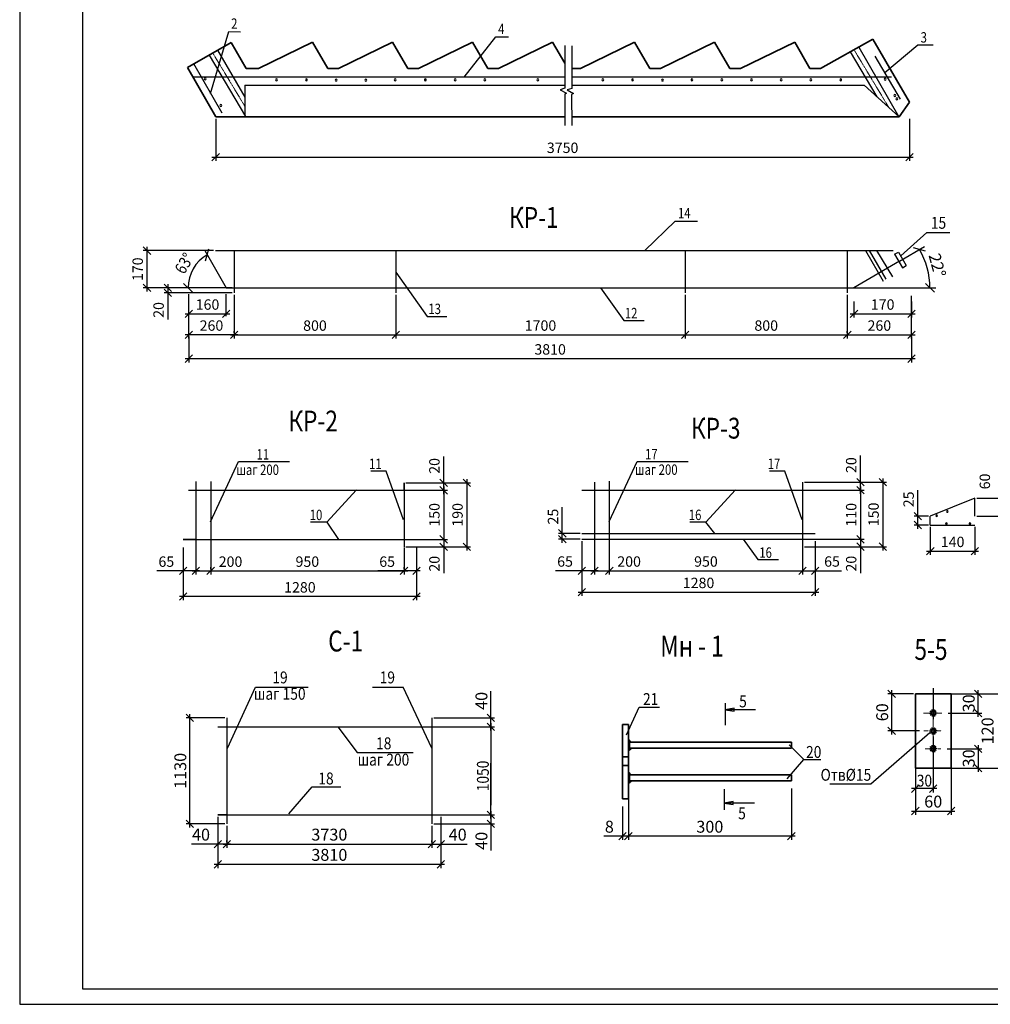
# Model space of a CAD drawing. Extents: x -1545 to 69069332, y -6966 to 42067464.
# Drawn here: x -1048 to -722, y -3813 to -3482 of the extents above; entities that cross this region are included whole.
import ezdxf

# ---------------------------------------------------------------- set-up
doc = ezdxf.new("R2010")
doc.units = 0
for name, pattern in [('ACAD_ISO02W100', [15, 12, -3]), ('DASHDOTX2', [50.8, 25.4, -12.7, 0, -12.7]), ('OL', [16, 12, -2, 0, -2])]:
    doc.linetypes.add(name, pattern=pattern)
doc.layers.get('0').update_dxf_attribs({"linetype": 'CONTINUOUS'})
for name, color, linetype, lineweight in [('надписи', 7, 'CONTINUOUS', 25), ('оси', 1, 'DASHDOTX2', 9), ('Основная', 7, 'CONTINUOUS', 35), ('размер', 7, 'CONTINUOUS', 25)]:
    doc.layers.add(name, color=color, linetype=linetype, lineweight=lineweight)
doc.layers.add('ФОРМАТ', color=7, linetype='CONTINUOUS')
doc.styles.add('Gost A', font='txt', dxfattribs={"width": 0.8, "oblique": 10})
doc.styles.add('СТНДРТ4', font='txt.shx', dxfattribs={"width": 0.85, "height": 400})

# ---------------------------------------------------------------- blocks, each defined once
blk = doc.blocks.new('_Oblique')
at = {"color": 0, "lineweight": -2}
blk.add_line((-0.5, -0.5), (0.5, 0.5), dxfattribs=at)

msp = doc.modelspace()

# ---------------------------------------------------------------- linework, layer by layer
at = {"ltscale": 0.5}
for p, q in [((-981.859, -3492.527), (-972.717, -3508.335)), ((-769.136, -3493.113), (-760.21, -3508.234)), ((-766.313, -3491.534), (-752.774, -3514.947)), ((-980.342, -3513.742), (-989.854, -3497.095)), ((-984.717, -3494.16), (-972.503, -3514.852)), ((-760.92, -3494.568), (-752.407, -3509.015)), ((-990.226, -3501.483), (-865.138, -3501.483)), ((-862.786, -3501.483), (-755.327, -3501.483)), ((-972.717, -3504.321), (-972.717, -3514.983)), ((-972.717, -3504.321), (-865.13, -3504.321)), ((-862.786, -3504.321), (-764.529, -3504.321)), ((-752.762, -3514.983), (-764.529, -3504.321)), ((-982.627, -3559.947), (-754.695, -3559.856)), ((-976.331, -3559.944), (-976.331, -3574.181)), ((-921.945, -3559.92), (-921.945, -3574.166)), ((-824.668, -3559.884), (-824.668, -3574.181)), ((-770.148, -3559.862), (-770.148, -3574.181)), ((-764.046, -3559.859), (-758.096, -3570.186)), ((-762.768, -3559.859), (-757.162, -3569.588)), ((-760.301, -3559.858), (-754.944, -3568.751)), ((-754.232, -3561.16), (-752.932, -3560.411)), ((-754.232, -3561.16), (-751.61, -3565.71)), ((-752.932, -3560.411), (-750.31, -3564.961)), ((-752.649, -3563.523), (-767.912, -3572.471)), ((-751.61, -3565.71), (-750.31, -3564.961)), ((-978.991, -3572.471), (-767.912, -3572.471)), ((-989.197, -3637.557), (-989.197, -3659.564)), ((-984.197, -3637.557), (-984.197, -3659.564)), ((-919.197, -3638.064), (-919.197, -3659.564)), ((-855.176, -3637.802), (-855.176, -3659.522)), ((-850.176, -3637.515), (-850.176, -3659.522)), ((-785.176, -3637.802), (-785.176, -3659.522)), ((-991.644, -3640.564), (-916.602, -3640.564)), ((-859.376, -3640.539), (-780.95, -3640.539)), ((-727.233, -3643.246), (-742.233, -3649.246)), ((-727.233, -3649.246), (-727.233, -3643.246)), ((-742.233, -3652.246), (-742.233, -3649.246)), ((-742.233, -3652.246), (-727.233, -3652.246)), ((-859.376, -3655.039), (-780.95, -3655.039)), ((-993.447, -3657.064), (-914.971, -3657.064)), ((-859.376, -3657.021), (-780.95, -3657.039)), ((-811.178, -3712.18), (-811.178, -3719.501)), ((-978.806, -3717.109), (-978.806, -3752.734)), ((-909.806, -3717.109), (-909.806, -3752.734)), ((-981.806, -3720.109), (-906.806, -3720.109)), ((-811.508, -3741.116), (-811.508, -3748.04)), ((-981.806, -3749.734), (-906.806, -3749.734))]:
    msp.add_line(p, q, dxfattribs=at)
at = {"color": 0, "linetype": 'ByBlock', "lineweight": -2}
for p, q in [((-985.902, -3563.398), (-984.785, -3559.305)), ((-743.828, -3560.09), (-747.934, -3559.02)), ((-993.297, -3570.971), (-990.297, -3573.971)), ((-743.874, -3570.971), (-740.874, -3573.971))]:
    msp.add_line(p, q, dxfattribs=at)
at = {"linetype": 'ACAD_ISO02W100', "ltscale": 0.005}
msp.add_line((-978.991, -3572.471), (-991.483, -3572.471), dxfattribs=at)
at = {"linetype": 'ACAD_ISO02W100', "ltscale": 0.01}
msp.add_line((-767.912, -3572.471), (-748.6, -3572.471), dxfattribs=at)
at = {"ltscale": 0.5}
for centre, radius, start, end in [((-986.055, -3502.12), 0.325, 0, 180), ((-986.055, -3502.12), 0.325, 180, 0), ((-962.03, -3502.527), 0.325, 0, 180), ((-962.03, -3502.527), 0.325, 180, 0), ((-952.03, -3502.545), 0.325, 0, 180), ((-952.03, -3502.545), 0.325, 180, 0), ((-942.03, -3502.563), 0.325, 0, 180), ((-942.03, -3502.563), 0.325, 180, 0), ((-932.03, -3502.58), 0.325, 0, 180), ((-932.03, -3502.58), 0.325, 180, 0), ((-922.139, -3502.527), 0.325, 0, 180), ((-922.139, -3502.527), 0.325, 180, 0), ((-912.03, -3502.527), 0.325, 0, 180), ((-912.03, -3502.527), 0.325, 180, 0), ((-902.03, -3502.527), 0.325, 0, 180), ((-902.03, -3502.527), 0.325, 180, 0), ((-892.03, -3502.527), 0.325, 0, 180), ((-892.03, -3502.527), 0.325, 180, 0), ((-874.2, -3502.527), 0.325, 0, 180), ((-874.2, -3502.527), 0.325, 180, 0), ((-852.323, -3502.527), 0.325, 0, 180), ((-852.323, -3502.527), 0.325, 180, 0), ((-842.323, -3502.545), 0.325, 0, 180), ((-842.323, -3502.545), 0.325, 180, 0), ((-832.323, -3502.563), 0.325, 0, 180), ((-832.323, -3502.563), 0.325, 180, 0), ((-822.372, -3502.456), 0.325, 0, 180), ((-822.372, -3502.456), 0.325, 180, 0), ((-812.372, -3502.474), 0.325, 0, 180), ((-812.372, -3502.474), 0.325, 180, 0), ((-802.372, -3502.492), 0.325, 0, 180), ((-802.372, -3502.492), 0.325, 180, 0), ((-792.372, -3502.509), 0.325, 0, 180), ((-792.372, -3502.509), 0.325, 180, 0), ((-782.372, -3502.527), 0.325, 0, 180), ((-782.372, -3502.527), 0.325, 180, 0), ((-772.372, -3502.527), 0.325, 0, 180), ((-772.372, -3502.527), 0.325, 180, 0), ((-757.398, -3502.25), 0.325, 0, 180), ((-757.398, -3502.25), 0.325, 180, 0), ((-754.163, -3507.775), 0.325, 0, 180), ((-754.163, -3507.775), 0.325, 180, 0), ((-753.493, -3508.937), 0.325, 0, 180), ((-753.493, -3508.937), 0.325, 180, 0), ((-980.748, -3511.163), 0.325, 0, 180), ((-980.748, -3511.163), 0.325, 180, 0), ((-740.123, -3649.114), 0.275, 0, 180), ((-740.123, -3649.114), 0.275, 180, 0), ((-736.504, -3647.695), 0.275, 0, 180), ((-736.504, -3647.695), 0.275, 180, 0), ((-736.803, -3651.773), 0.275, 0, 180), ((-736.803, -3651.773), 0.275, 180, 0), ((-728.934, -3651.773), 0.275, 0, 180), ((-728.934, -3651.773), 0.275, 180, 0)]:
    msp.add_arc(centre, radius, start, end, dxfattribs=at)
at = {"layer": 'надписи', "lineweight": 25}
for p, q in [((-982.512, -3515.608), (-982.512, -3529.727)), ((-749.225, -3515.608), (-749.225, -3529.727)), ((-983.762, -3528.477), (-747.975, -3528.477)), ((-983.252, -3559.947), (-1006.87, -3559.947)), ((-1005.62, -3558.697), (-1005.62, -3573.721)), ((-983.252, -3572.471), (-1006.87, -3572.471)), ((-976.956, -3572.471), (-999.854, -3572.471)), ((-998.604, -3571.221), (-998.604, -3574.181)), ((-976.956, -3574.181), (-999.854, -3574.181)), ((-998.604, -3574.181), (-998.604, -3583.102)), ((-991.543, -3589.473), (-991.543, -3574.606)), ((-978.991, -3581.481), (-978.991, -3574.606)), ((-976.331, -3574.806), (-976.331, -3589.525)), ((-921.945, -3574.791), (-921.945, -3589.51)), ((-921.945, -3574.791), (-921.945, -3589.525)), ((-824.668, -3574.806), (-824.668, -3589.51)), ((-824.668, -3574.806), (-824.668, -3589.51)), ((-770.148, -3574.806), (-770.148, -3589.51)), ((-748.592, -3589.543), (-748.592, -3575.096)), ((-991.543, -3582.096), (-991.543, -3579.944)), ((-978.991, -3582.036), (-978.991, -3579.944)), ((-767.912, -3577.043), (-767.912, -3582.444)), ((-748.592, -3577.043), (-748.592, -3582.444)), ((-992.793, -3581.194), (-977.741, -3581.194)), ((-769.162, -3581.194), (-747.342, -3581.194)), ((-975.081, -3588.26), (-992.793, -3588.26)), ((-991.543, -3587.635), (-991.543, -3587.01)), ((-991.543, -3588.885), (-991.543, -3597.53)), ((-977.581, -3588.275), (-920.695, -3588.275)), ((-976.331, -3587.635), (-976.331, -3587.01)), ((-923.195, -3588.26), (-823.418, -3588.26)), ((-825.918, -3588.26), (-768.898, -3588.26)), ((-771.398, -3588.26), (-747.342, -3588.26)), ((-770.148, -3587.635), (-770.148, -3587.01)), ((-748.592, -3587.635), (-748.592, -3587.01)), ((-748.592, -3588.885), (-748.592, -3597.53)), ((-992.793, -3596.28), (-747.342, -3596.28)), ((-905.864, -3638.064), (-905.864, -3629.143)), ((-765.727, -3637.802), (-765.727, -3628.881)), ((-918.572, -3638.064), (-904.614, -3638.064)), ((-905.864, -3641.814), (-905.864, -3638.064)), ((-905.864, -3639.314), (-905.864, -3658.314)), ((-905.239, -3638.064), (-896.83, -3638.064)), ((-898.08, -3636.814), (-898.08, -3660.814)), ((-784.551, -3637.802), (-764.477, -3637.802)), ((-765.727, -3641.789), (-765.727, -3637.802)), ((-765.727, -3639.289), (-765.727, -3658.288)), ((-765.102, -3637.802), (-756.952, -3637.802)), ((-945.107, -3651.296), (-935.196, -3640.44)), ((-918.572, -3640.564), (-904.614, -3640.564)), ((-918.572, -3640.564), (-904.614, -3640.564)), ((-817.66, -3651.254), (-807.749, -3640.399)), ((-784.551, -3640.539), (-764.477, -3640.539)), ((-784.551, -3640.539), (-764.477, -3640.539)), ((-746.418, -3649.246), (-746.418, -3640.468)), ((-726.608, -3643.246), (-719.542, -3643.246)), ((-865.978, -3655.039), (-865.978, -3646.261)), ((-742.858, -3649.246), (-747.668, -3649.246)), ((-746.418, -3653.496), (-746.418, -3649.246)), ((-726.608, -3649.246), (-719.542, -3649.246)), ((-945.107, -3651.296), (-950.589, -3651.296)), ((-945.107, -3651.296), (-941.265, -3657.064)), ((-817.66, -3651.254), (-823.142, -3651.254)), ((-742.858, -3652.246), (-747.668, -3652.246)), ((-905.864, -3655.814), (-905.864, -3659.564)), ((-860.001, -3655.039), (-867.228, -3655.039)), ((-865.978, -3658.271), (-865.978, -3655.039)), ((-765.727, -3655.788), (-765.727, -3659.522)), ((-742.233, -3652.871), (-742.233, -3662.284)), ((-727.233, -3652.871), (-727.233, -3662.284)), ((-989.197, -3657.689), (-989.197, -3668.92)), ((-984.197, -3657.689), (-984.197, -3668.92)), ((-918.572, -3657.064), (-904.614, -3657.064)), ((-918.572, -3657.064), (-904.614, -3657.064)), ((-860.001, -3657.021), (-867.228, -3657.021)), ((-859.376, -3657.646), (-859.376, -3668.878)), ((-855.176, -3657.647), (-855.176, -3668.878)), ((-850.176, -3657.648), (-850.176, -3668.878)), ((-805.151, -3657.034), (-800.188, -3663.78)), ((-785.176, -3657.663), (-785.176, -3668.878)), ((-785.176, -3658.288), (-785.176, -3668.878)), ((-784.551, -3657.038), (-764.477, -3657.038)), ((-784.551, -3657.038), (-764.477, -3657.038)), ((-780.95, -3657.664), (-780.95, -3668.878)), ((-993.447, -3659.784), (-993.447, -3668.92)), ((-989.197, -3659.784), (-989.197, -3668.92)), ((-919.197, -3659.784), (-919.197, -3668.92)), ((-918.572, -3659.564), (-904.614, -3659.564)), ((-914.971, -3659.784), (-914.971, -3668.92)), ((-905.864, -3659.564), (-905.864, -3668.485)), ((-905.239, -3659.564), (-896.83, -3659.564)), ((-855.176, -3660.147), (-855.176, -3668.878)), ((-850.176, -3660.147), (-850.176, -3668.878)), ((-784.551, -3659.522), (-764.477, -3659.522)), ((-765.727, -3659.522), (-765.727, -3668.443)), ((-765.102, -3659.522), (-756.952, -3659.522)), ((-743.483, -3661.034), (-725.983, -3661.034)), ((-800.188, -3663.78), (-793.327, -3663.78)), ((-993.447, -3667.67), (-1002.287, -3667.67)), ((-987.947, -3667.67), (-993.447, -3667.67)), ((-993.447, -3668.295), (-993.447, -3677.559)), ((-990.447, -3667.67), (-984.197, -3667.67)), ((-985.447, -3667.67), (-917.947, -3667.67)), ((-984.197, -3667.045), (-984.197, -3666.42)), ((-984.197, -3667.67), (-973.366, -3667.67)), ((-919.197, -3667.67), (-928.037, -3667.67)), ((-919.197, -3667.045), (-919.197, -3666.42)), ((-913.721, -3667.67), (-919.197, -3667.67)), ((-914.971, -3668.295), (-914.971, -3677.559)), ((-859.376, -3667.628), (-868.216, -3667.628)), ((-853.926, -3667.628), (-859.376, -3667.628)), ((-859.376, -3668.253), (-859.376, -3676.07)), ((-856.426, -3667.628), (-850.176, -3667.628)), ((-851.426, -3667.628), (-783.926, -3667.628)), ((-850.176, -3667.628), (-839.345, -3667.628)), ((-786.426, -3667.628), (-780.95, -3667.628)), ((-780.95, -3667.628), (-772.11, -3667.628)), ((-780.95, -3668.253), (-780.95, -3676.07)), ((-860.626, -3674.82), (-779.7, -3674.82)), ((-913.721, -3676.309), (-994.697, -3676.309)), ((-978.598, -3727.265), (-969.118, -3706.801)), ((-969.118, -3706.801), (-951.45, -3706.801)), ((-929.76, -3706.801), (-919.44, -3706.801)), ((-909.87, -3727.265), (-919.44, -3706.801)), ((-889.986, -3717.109), (-889.986, -3708.16)), ((-747.887, -3708.981), (-756.492, -3708.981)), ((-755.242, -3707.731), (-755.242, -3722.731)), ((-736.219, -3708.981), (-724.893, -3708.981)), ((-726.143, -3716.731), (-726.143, -3707.731)), ((-725.518, -3708.981), (-718.56, -3708.981)), ((-736.219, -3715.481), (-724.893, -3715.481)), ((-979.431, -3717.109), (-992.485, -3717.109)), ((-991.235, -3753.984), (-991.235, -3715.859)), ((-909.181, -3717.109), (-888.736, -3717.109)), ((-889.986, -3721.359), (-889.986, -3717.109)), ((-889.986, -3718.859), (-889.986, -3746.451)), ((-909.181, -3720.109), (-888.736, -3720.109)), ((-906.181, -3720.109), (-888.736, -3720.109)), ((-745.919, -3721.481), (-756.492, -3721.481)), ((-789.678, -3726.132), (-784.731, -3731.148)), ((-736.618, -3727.481), (-724.893, -3727.481)), ((-726.143, -3726.231), (-726.143, -3735.231)), ((-889.986, -3743.128), (-889.986, -3732.296)), ((-784.731, -3731.148), (-779.067, -3731.148)), ((-747.262, -3733.098), (-747.262, -3749.691)), ((-736.618, -3733.981), (-724.893, -3733.981)), ((-735.262, -3733.098), (-735.262, -3749.691)), ((-725.518, -3733.981), (-718.56, -3733.981)), ((-843.77, -3740.804), (-843.77, -3758.149)), ((-788.964, -3740.804), (-788.964, -3758.149)), ((-889.986, -3750.984), (-889.986, -3743.128)), ((-889.986, -3748.484), (-889.986, -3752.734)), ((-845.77, -3746.874), (-845.77, -3758.149)), ((-843.77, -3746.874), (-843.77, -3758.149)), ((-748.512, -3748.441), (-734.012, -3748.441)), ((-981.806, -3750.359), (-981.806, -3760.801)), ((-981.806, -3750.359), (-981.806, -3767.61)), ((-909.181, -3749.734), (-888.736, -3749.734)), ((-909.181, -3749.734), (-888.736, -3749.734)), ((-906.806, -3750.359), (-906.806, -3760.801)), ((-906.806, -3750.359), (-906.806, -3767.61)), ((-979.431, -3752.734), (-992.485, -3752.734)), ((-978.806, -3753.359), (-978.806, -3760.801)), ((-909.806, -3753.359), (-909.806, -3760.801)), ((-909.181, -3752.734), (-888.736, -3752.734)), ((-889.986, -3752.734), (-889.986, -3761.682)), ((-978.806, -3758.926), (-978.806, -3758.301)), ((-909.806, -3758.926), (-909.806, -3758.301)), ((-845.77, -3756.899), (-852.04, -3756.899)), ((-842.52, -3756.899), (-845.77, -3756.899)), ((-787.714, -3756.899), (-845.02, -3756.899)), ((-981.806, -3759.551), (-990.602, -3759.551)), ((-977.556, -3759.551), (-981.806, -3759.551)), ((-980.056, -3759.551), (-908.556, -3759.551)), ((-911.056, -3759.551), (-906.806, -3759.551)), ((-906.806, -3759.551), (-898.009, -3759.551)), ((-983.056, -3766.36), (-905.556, -3766.36))]:
    msp.add_line(p, q, dxfattribs=at)
at = {"layer": 'надписи'}
for p, q in [((-758.202, -3636.552), (-758.202, -3660.772)), ((-808.178, -3713.894), (-811.178, -3714.394)), ((-800.969, -3714.394), (-811.178, -3714.394)), ((-811.178, -3714.394), (-808.178, -3714.894)), ((-808.178, -3714.894), (-808.178, -3713.894)), ((-747.262, -3734.606), (-747.262, -3742.157)), ((-741.262, -3734.606), (-741.262, -3742.157)), ((-740.012, -3740.907), (-748.549, -3740.907)), ((-808.508, -3745.26), (-811.508, -3745.76)), ((-808.508, -3746.26), (-808.508, -3745.26)), ((-801.299, -3745.76), (-811.508, -3745.76)), ((-811.508, -3745.76), (-808.508, -3746.26))]:
    msp.add_line(p, q, dxfattribs=at)
at = {"layer": 'надписи', "ltscale": 0.01}
for p, q in [((-741.262, -3707.056), (-741.262, -3717.552)), ((-741.262, -3723.351), (-741.262, -3735.094))]:
    msp.add_line(p, q, dxfattribs=at)
at = {"layer": 'надписи', "lineweight": 25, "ltscale": 0.5}
msp.add_line((-790.378, -3737.556), (-784.731, -3731.148), dxfattribs=at)
at = {"layer": 'надписи', "ltscale": 0.5}
msp.add_line((-762.191, -3739.437), (-775.988, -3739.437), dxfattribs=at)
at = {"layer": 'надписи', "color": 0, "lineweight": -2}
for p, q in [((-746.012, -3739.657), (-748.512, -3742.157)), ((-742.512, -3742.157), (-740.012, -3739.657))]:
    msp.add_line(p, q, dxfattribs=at)
at = {"layer": 'надписи', "lineweight": 25, "ltscale": 0.5}
for points in [[(-984.249, -3507.052), (-978.136, -3486.291), (-974.205, -3486.304)], [(-898.934, -3501.618), (-888.349, -3488.072), (-884.095, -3488.072)], [(-757.555, -3500.038), (-746.483, -3490.674), (-741.327, -3490.674)], [(-838.212, -3559.889), (-827.988, -3550.008), (-820.557, -3550.008)], [(-921.945, -3567.186), (-911.41, -3582.067), (-904.842, -3582.067)], [(-853.145, -3572.471), (-845.341, -3583.493), (-838.411, -3583.493)], [(-984.208, -3651.115), (-974.83, -3630.903), (-957.69, -3630.887)], [(-850.187, -3651.073), (-840.809, -3630.861), (-823.67, -3630.845)], [(-919.368, -3650.489), (-925.16, -3634.105), (-930.373, -3634.165)], [(-785.347, -3650.463), (-791.139, -3634.079), (-796.353, -3634.14)], [(-814.689, -3655.039), (-817.66, -3651.254), (-817.66, -3651.315)], [(-844.407, -3722.849), (-840.179, -3713.479), (-833.3, -3713.463)]]:
    msp.add_lwpolyline(points, dxfattribs=at)
at = {"layer": 'надписи', "lineweight": 25}
for points in [[(-941.46, -3720.109), (-934.951, -3728.797), (-916.114, -3728.797)], [(-957.931, -3749.356), (-950.046, -3740.311), (-940.395, -3740.311)]]:
    msp.add_lwpolyline(points, dxfattribs=at)
at = {"layer": 'надписи', "ltscale": 0.5}
msp.add_lwpolyline([(-742.388, -3722.176), (-762.191, -3739.437), (-762.191, -3739.437)], dxfattribs=at)
at = {"layer": 'оси', "color": 0, "linetype": 'OL', "ltscale": 0.01}
for p, q in [((-983.51, -3493.471), (-972.519, -3511.716)), ((-767.868, -3492.412), (-756.29, -3511.633))]:
    msp.add_line(p, q, dxfattribs=at)
at = {"layer": 'оси', "ltscale": 0.01}
for p, q in [((-744.531, -3715.481), (-738.361, -3715.481)), ((-741.262, -3717.479), (-741.262, -3723.351)), ((-744.384, -3721.481), (-738.435, -3721.481)), ((-744.017, -3727.481), (-738.655, -3727.481))]:
    msp.add_line(p, q, dxfattribs=at)
at = {"layer": 'Основная', "ltscale": 0.5}
for p, q in [((-992.024, -3498.335), (-977.264, -3489.902)), ((-977.264, -3489.902), (-972.245, -3498.686)), ((-968.173, -3498.686), (-949.922, -3489.822)), ((-949.922, -3489.822), (-944.771, -3498.686)), ((-941.271, -3498.686), (-923.02, -3489.822)), ((-923.02, -3489.822), (-917.868, -3498.686)), ((-914.368, -3498.686), (-896.118, -3489.822)), ((-896.118, -3489.822), (-890.966, -3498.686)), ((-887.466, -3498.686), (-869.215, -3489.822)), ((-869.215, -3489.822), (-865.087, -3496.925)), ((-859.901, -3498.686), (-841.65, -3489.822)), ((-841.65, -3489.822), (-836.498, -3498.686)), ((-832.998, -3498.686), (-814.747, -3489.822)), ((-814.747, -3489.822), (-809.596, -3498.686)), ((-806.096, -3498.686), (-787.845, -3489.822)), ((-787.845, -3489.822), (-782.693, -3498.686)), ((-779.193, -3498.686), (-761.516, -3488.871)), ((-761.575, -3488.772), (-749.225, -3509.983)), ((-982.512, -3514.983), (-992.024, -3498.335)), ((-972.245, -3498.686), (-968.173, -3498.686)), ((-944.771, -3498.686), (-941.271, -3498.686)), ((-917.868, -3498.686), (-914.368, -3498.686)), ((-890.966, -3498.686), (-887.466, -3498.686)), ((-862.786, -3498.686), (-859.901, -3498.686)), ((-836.498, -3498.686), (-832.998, -3498.686)), ((-809.596, -3498.686), (-806.096, -3498.686)), ((-782.693, -3498.686), (-779.193, -3498.686)), ((-749.225, -3509.983), (-752.762, -3514.983)), ((-982.512, -3514.983), (-865.099, -3514.983)), ((-862.795, -3514.983), (-752.762, -3514.983)), ((-747.262, -3708.981), (-735.262, -3708.981)), ((-747.262, -3733.981), (-747.262, -3708.981)), ((-735.262, -3708.981), (-735.262, -3733.981)), ((-742.512, -3715.48), (-741.725, -3715.671)), ((-742.273, -3714.745), (-741.748, -3715.363)), ((-741.647, -3714.292), (-741.585, -3715.1)), ((-740.874, -3714.293), (-741.299, -3714.983)), ((-740.25, -3714.748), (-741, -3715.057)), ((-740.012, -3715.483), (-740.8, -3715.292)), ((-740.252, -3716.218), (-740.777, -3715.6)), ((-742.275, -3716.215), (-741.525, -3715.906)), ((-741.65, -3716.67), (-741.225, -3715.979)), ((-740.878, -3716.671), (-740.94, -3715.862)), ((-845.77, -3719.373), (-845.77, -3744.373)), ((-845.77, -3719.373), (-843.77, -3719.373)), ((-843.77, -3719.373), (-843.77, -3744.373)), ((-742.512, -3721.48), (-741.725, -3721.671)), ((-742.275, -3722.215), (-741.525, -3721.906)), ((-742.273, -3720.745), (-741.748, -3721.363)), ((-741.65, -3722.67), (-741.225, -3721.979)), ((-741.647, -3720.292), (-741.585, -3721.1)), ((-740.874, -3720.293), (-741.299, -3720.983)), ((-740.25, -3720.748), (-741, -3721.057)), ((-740.878, -3722.671), (-740.94, -3721.862)), ((-740.012, -3721.483), (-740.8, -3721.292)), ((-740.252, -3722.218), (-740.777, -3721.6)), ((-843.852, -3724.111), (-842.659, -3725.388)), ((-843.77, -3725.303), (-788.964, -3725.303)), ((-843.341, -3725.217), (-843.341, -3728.027)), ((-788.964, -3725.303), (-788.964, -3727.303)), ((-843.77, -3727.303), (-788.964, -3727.303)), ((-843.682, -3728.282), (-842.659, -3727.431)), ((-742.512, -3727.48), (-741.725, -3727.671)), ((-742.275, -3728.215), (-741.525, -3727.906)), ((-742.273, -3726.745), (-741.748, -3727.363)), ((-741.65, -3728.67), (-741.225, -3727.979)), ((-741.647, -3726.292), (-741.585, -3727.1)), ((-740.874, -3726.293), (-741.299, -3726.983)), ((-740.25, -3726.748), (-741, -3727.057)), ((-740.878, -3728.671), (-740.94, -3727.862)), ((-740.012, -3727.483), (-740.8, -3727.292)), ((-740.252, -3728.218), (-740.777, -3727.6)), ((-845.983, -3730.156), (-843.77, -3730.156)), ((-845.983, -3733.156), (-843.77, -3733.156)), ((-843.852, -3735.094), (-842.659, -3736.371)), ((-735.262, -3733.981), (-747.262, -3733.981)), ((-843.77, -3736.303), (-788.964, -3736.303)), ((-843.77, -3738.303), (-788.964, -3738.303)), ((-843.682, -3739.265), (-842.659, -3738.414)), ((-843.341, -3736.2), (-843.341, -3739.01)), ((-788.964, -3736.303), (-788.964, -3738.303)), ((-845.77, -3744.373), (-843.77, -3744.373))]:
    msp.add_line(p, q, dxfattribs=at)
for centre, start, end in [((-741.262, -3715.481), 0, 180), ((-741.262, -3715.481), 180, 0), ((-741.262, -3721.481), 0, 180), ((-741.262, -3721.481), 180, 0), ((-741.262, -3727.481), 0, 180), ((-741.262, -3727.481), 180, 0)]:
    msp.add_arc(centre, 0.75, start, end, dxfattribs=at)
msp.add_solid([(-742.486, -3722.041), (-741.582, -3721.583), (-742.289, -3722.31)], dxfattribs=at)
at = {"layer": 'размер', "ltscale": 0.5}
for p, q in [((-865.087, -3490.926), (-865.087, -3505.3)), ((-862.786, -3491.087), (-862.786, -3505.361)), ((-865.087, -3505.3), (-866.652, -3505.821)), ((-866.652, -3505.821), (-864.513, -3507.03)), ((-864.513, -3507.03), (-865.139, -3507.343)), ((-862.786, -3505.361), (-864.352, -3505.883)), ((-864.352, -3505.883), (-862.213, -3507.091)), ((-862.213, -3507.091), (-862.839, -3507.404)), ((-865.139, -3507.343), (-865.087, -3517.868)), ((-862.839, -3507.404), (-862.778, -3517.868)), ((-986.147, -3559.946), (-978.991, -3572.471)), ((-752.649, -3563.523), (-744.156, -3558.543)), ((-991.483, -3572.471), (-993.797, -3572.471)), ((-748.6, -3572.471), (-740.374, -3572.471))]:
    msp.add_line(p, q, dxfattribs=at)
at = {"layer": 'размер', "linetype": 'ACAD_ISO02W100'}
for p, q in [((-919.197, -3640.564), (-919.197, -3638.064)), ((-989.197, -3657.064), (-993.447, -3657.064)), ((-989.197, -3657.064), (-987.197, -3657.064)), ((-989.197, -3657.064), (-984.197, -3657.064)), ((-919.197, -3657.064), (-919.197, -3659.564)), ((-978.806, -3748.109), (-978.806, -3752.734)), ((-909.806, -3748.109), (-909.806, -3751.109)), ((-909.806, -3748.109), (-909.806, -3752.109)), ((-978.806, -3749.734), (-981.806, -3749.734)), ((-909.806, -3749.734), (-909.806, -3752.734))]:
    msp.add_line(p, q, dxfattribs=at)
at = {"layer": 'размер', "ltscale": 0.5}
msp.add_lwpolyline([(-752.101, -3561.642), (-743.405, -3553.872), (-735.7, -3553.872)], dxfattribs=at)
for centre, radius, start, end in [((-767.912, -3572.471), 25.538, 0, 30.38071), ((-978.991, -3572.471), 12.806, 119.74228, 180)]:
    msp.add_arc(centre, radius, start, end, dxfattribs=at)
at = {"layer": 'ФОРМАТ', "lineweight": 30}
for p, q in [((-1048.416, -3200.274), (-1048.416, -3813.444)), ((-1027.356, -3205.497), (-1027.356, -3808.221)), ((-1027.356, -3808.221), (-212.959, -3808.221)), ((-1048.416, -3813.444), (-207.527, -3813.444))]:
    msp.add_line(p, q, dxfattribs=at)

# ---------------------------------------------------------------- block references
at = {"layer": 'надписи', "lineweight": 25, "xscale": 2.5, "yscale": 2.5, "zscale": 2.5}
for p, rotation in [((-982.512, -3528.477), 180), ((-1005.62, -3559.947), 90), ((-1005.62, -3572.471), 270), ((-998.604, -3572.471), 90), ((-998.604, -3574.181), 270), ((-991.543, -3581.194), 180), ((-767.912, -3581.194), 180), ((-991.543, -3588.26), 180), ((-976.331, -3588.275), 180), ((-921.945, -3588.26), 180), ((-824.668, -3588.26), 180), ((-770.148, -3588.26), 180), ((-991.543, -3596.28), 180), ((-905.864, -3638.064), 90), ((-905.864, -3640.564), 90), ((-905.864, -3640.564), 270), ((-898.08, -3638.064), 90), ((-765.727, -3637.802), 90), ((-765.727, -3640.539), 90), ((-765.727, -3640.539), 270), ((-758.202, -3637.802), 90), ((-746.418, -3649.246), 90), ((-746.418, -3652.246), 270), ((-905.864, -3657.064), 90), ((-905.864, -3657.064), 270), ((-865.978, -3655.039), 90), ((-865.978, -3657.021), 270), ((-765.727, -3657.038), 90), ((-765.727, -3657.038), 270), ((-905.864, -3659.564), 270), ((-898.08, -3659.564), 270), ((-765.727, -3659.522), 270), ((-758.202, -3659.522), 270), ((-742.233, -3661.034), 180), ((-993.447, -3667.67), 180), ((-989.197, -3667.67), 180), ((-984.197, -3667.67), 180), ((-919.197, -3667.67), 180), ((-859.376, -3667.628), 180), ((-855.176, -3667.628), 180), ((-850.176, -3667.628), 180), ((-785.176, -3667.628), 180), ((-993.447, -3676.309), 180), ((-859.376, -3674.82), 180), ((-755.242, -3708.981), 90), ((-726.143, -3708.981), 90), ((-726.143, -3715.481), 270), ((-991.235, -3717.109), 90), ((-889.986, -3717.109), 90), ((-889.986, -3720.109), 270), ((-755.242, -3721.481), 270), ((-726.143, -3727.481), 90), ((-726.143, -3733.981), 270), ((-889.986, -3749.734), 90), ((-747.262, -3748.441), 180), ((-991.235, -3752.734), 270), ((-889.986, -3752.734), 270), ((-981.806, -3759.551), 180), ((-978.806, -3759.551), 180), ((-909.806, -3759.551), 180), ((-845.77, -3756.899), 180), ((-843.77, -3756.899), 180), ((-981.806, -3766.36), 180)]:
    msp.add_blockref('_Oblique', p, dxfattribs=dict(at, rotation=rotation))
for p in [(-749.225, -3528.477), (-978.991, -3581.194), (-748.592, -3581.194), (-976.331, -3588.26), (-921.945, -3588.275), (-824.668, -3588.26), (-770.148, -3588.26), (-748.592, -3588.26), (-748.592, -3596.28), (-727.233, -3661.034), (-989.197, -3667.67), (-984.197, -3667.67), (-919.197, -3667.67), (-914.971, -3667.67), (-855.176, -3667.628), (-850.176, -3667.628), (-785.176, -3667.628), (-780.95, -3667.628), (-914.971, -3676.309), (-780.95, -3674.82), (-735.262, -3748.441), (-978.806, -3759.551), (-909.806, -3759.551), (-906.806, -3759.551), (-843.77, -3756.899), (-788.964, -3756.899), (-906.806, -3766.36)]:
    msp.add_blockref('_Oblique', p, dxfattribs=at)

# ---------------------------------------------------------------- texts
at = {"layer": 'надписи', "lineweight": 25, "style": 'Gost A', "oblique": 10, "width": 0.8}
for s, height, p in [('2', 3.5, (-977.331, -3485.337)), ('4', 3.5, (-887.543, -3487.119)), ('3', 3.5, (-745.505, -3489.968)), ('14', 3.5, (-827.089, -3549.062)), ('13', 3.5, (-911.017, -3581.284)), ('12', 3.5, (-844.948, -3582.711)), ('11', 3.5, (-968.764, -3630.205)), ('17', 3.5, (-838.168, -3630.163)), ('шаг 200', 3.5, (-975.553, -3635.402)), ('11', 3.5, (-930.946, -3633.409)), ('шаг 200', 3.5, (-841.532, -3635.361)), ('17', 3.5, (-796.926, -3633.383)), ('10', 3.5, (-950.894, -3650.6)), ('16', 3.5, (-823.447, -3650.558)), ('16', 3.5, (-799.744, -3663.258)), ('С-1', 7, (-944.7, -3694.772)), ('Мн - 1', 7, (-833.033, -3696.466))]:
    msp.add_text(s, height=height, dxfattribs=at).set_placement(p)
at = {"layer": 'надписи', "style": 'Gost A', "oblique": 10, "width": 0.8}
for s, p in [('КР-1', (-883.888, -3552.281)), ('КР-2', (-958.092, -3620.756)), ('КР-3', (-822.731, -3623.171)), ('5-5', (-747.581, -3697.605))]:
    msp.add_text(s, height=7, dxfattribs=at).set_placement(p)
at = {"layer": 'надписи', "lineweight": 25, "style": 'СТНДРТ4', "width": 0.85}
for s, p in [('15', (-742.049, -3552.588)), ('19', (-963.458, -3705.504)), ('19', (-927.375, -3705.504)), ('шаг 150', (-969.676, -3710.995)), ('21', (-838.843, -3712.781)), ('5', (-806.519, -3713.564)), ('18', (-928.596, -3727.667)), ('20', (-784.012, -3730.568)), ('шаг 200', (-934.814, -3733.158)), ('18', (-948.003, -3739.488)), ('5', (-806.849, -3751.202))]:
    msp.add_text(s, height=4, dxfattribs=at).set_placement(p)
for s, rotation, p in [('63°', 58.93191, (-993.152, -3568.187)), ('1050', 90, (-890.681, -3741.78))]:
    msp.add_text(s, height=4, rotation=rotation, dxfattribs=at).set_placement(p)
at = {"layer": 'надписи', "style": 'СТНДРТ4', "width": 0.85}
for s, p in [('Отв%%C15', (-779.14, -3738.249)), ('30', (-746.798, -3740.213))]:
    msp.add_text(s, height=4, dxfattribs=at).set_placement(p)
at = {"layer": 'надписи', "lineweight": 25, "attachment_point": 5}
for s, insert, char_height, style in [('3750', (-865.869, -3525.817), 3.5, 'Gost A'), ('160', (-985.267, -3578.534), 3.5, 'Gost A'), ('170', (-758.252, -3578.528), 3.5, 'Gost A'), ('260', (-983.937, -3585.6), 3.5, 'Gost A'), ('800', (-949.138, -3585.615), 3.5, 'Gost A'), ('1700', (-873.307, -3585.6), 3.5, 'Gost A'), ('800', (-797.408, -3585.6), 3.5, 'Gost A'), ('260', (-759.37, -3585.6), 3.5, 'Gost A'), ('3810', (-870.068, -3593.62), 3.5, 'Gost A'), ('140', (-734.733, -3658.375), 3.5, 'Gost A'), ('65', (-999.117, -3665.004), 3.5, 'Gost A'), ('200', (-977.531, -3665.01), 3.5, 'Gost A'), ('950', (-951.697, -3665.01), 3.5, 'Gost A'), ('65', (-924.867, -3665.004), 3.5, 'Gost A'), ('65', (-865.046, -3664.963), 3.5, 'Gost A'), ('200', (-843.511, -3664.969), 3.5, 'Gost A'), ('950', (-817.676, -3664.969), 3.5, 'Gost A'), ('65', (-775.28, -3664.963), 3.5, 'Gost A'), ('1280', (-954.209, -3673.65), 3.5, 'Gost A'), ('1280', (-820.163, -3672.16), 3.5, 'Gost A'), ('60', (-741.262, -3745.781), 4, 'СТНДРТ4'), ('8', (-850.155, -3754.239), 4, 'СТНДРТ4'), ('300', (-816.367, -3754.239), 4, 'СТНДРТ4'), ('40', (-987.454, -3756.892), 4, 'СТНДРТ4'), ('3730', (-944.306, -3756.892), 4, 'СТНДРТ4'), ('40', (-901.158, -3756.892), 4, 'СТНДРТ4'), ('3810', (-944.306, -3763.701), 4, 'СТНДРТ4')]:
    msp.add_mtext(s, dxfattribs=dict(at, insert=insert, char_height=char_height, style=style))
at = {"layer": 'надписи', "lineweight": 25, "attachment_point": 5, "rotation": 90}
for s, insert, char_height, style in [('170', (-1008.285, -3566.209), 3.5, 'Gost A'), ('20', (-1001.263, -3579.892), 3.5, 'Gost A'), ('20', (-908.523, -3632.353), 3.5, 'Gost A'), ('20', (-768.386, -3632.092), 3.5, 'Gost A'), ('60', (-723.452, -3637.586), 3.5, 'Gost A'), ('25', (-749.078, -3643.607), 3.5, 'Gost A'), ('150', (-908.523, -3648.814), 3.5, 'Gost A'), ('190', (-900.745, -3648.814), 3.5, 'Gost A'), ('110', (-768.386, -3648.789), 3.5, 'Gost A'), ('150', (-760.862, -3648.662), 3.5, 'Gost A'), ('25', (-868.638, -3649.4), 3.5, 'Gost A'), ('20', (-908.523, -3665.274), 3.5, 'Gost A'), ('20', (-768.386, -3665.233), 3.5, 'Gost A'), ('40', (-892.646, -3711.384), 4, 'СТНДРТ4'), ('30', (-728.803, -3712.231), 4, 'СТНДРТ4'), ('60', (-757.902, -3715.231), 4, 'СТНДРТ4'), ('120', (-722.469, -3721.481), 4, 'СТНДРТ4'), ('30', (-728.803, -3730.731), 4, 'СТНДРТ4'), ('1130', (-993.895, -3734.921), 4, 'СТНДРТ4'), ('40', (-892.646, -3758.458), 4, 'СТНДРТ4')]:
    msp.add_mtext(s, dxfattribs=dict(at, insert=insert, char_height=char_height, style=style))
at = {"layer": 'надписи', "lineweight": 25, "ltscale": 0.5, "insert": (-739.889, -3564.862), "char_height": 4, "attachment_point": 5, "rotation": 285.19035, "style": 'СТНДРТ4'}
msp.add_mtext('\\A1;22°', dxfattribs=at)

doc.saveas('drawing.dxf')
